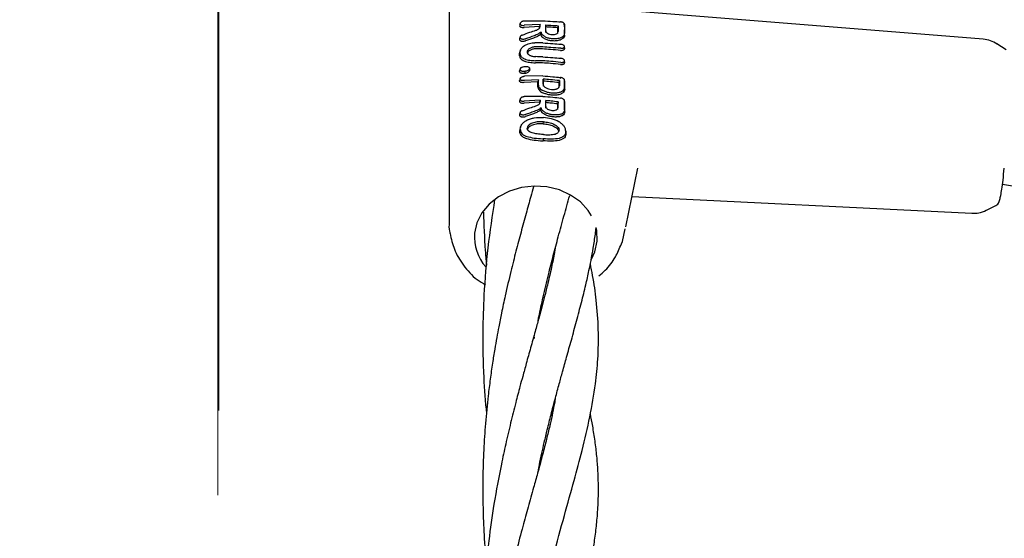
# Model space of a CAD drawing. Units: inches. Extents: x -554781 to 444687, y -104870 to 29576.
# Drawn here: x 423726 to 423862, y 22775 to 22846 of the extents above; entities that cross this region are included whole.
import ezdxf

# ---------------------------------------------------------------- set-up
doc = ezdxf.new("R2010")
doc.units = ezdxf.units.IN
doc.header["$MEASUREMENT"] = 0
doc.linetypes.add('ACAD_ISO04W100', pattern=[30, 24, -3, 0, -3])
doc.linetypes.add('CENTER', pattern=[2, 1.25, -0.25, 0.25, -0.25])
doc.layers.get('0').update_dxf_attribs({"lineweight": 5})
doc.layers.add('pamati', color=1, linetype='Continuous', lineweight=5)
doc.styles.get("Standard").update_dxf_attribs({"font": 'ARIALN.TTF'})
doc.styles.add('WROMLAT', font='arial.ttf', dxfattribs={"width": 0.8})
doc.dimstyles.new('Plāna_izmēri', dxfattribs={"dimscale": 500, "dimtxt": 0.0025, "dimasz": 0.007, "dimexe": 0.001, "dimexo": 0.001, "dimgap": 0.001, "dimtad": 1, "dimrnd": 0.05, "dimzin": 1, "dimtxsty": 'WROMLAT', "dimblk": 'OBLIQUE', "dimcen": 0.0017, "dimazin": 0, "dimtfac": 1, "dimtmove": 0, "dimatfit": 3, "dimfxl": 1.25, "dimarcsym": 0})

# ---------------------------------------------------------------- blocks, each defined once
blk = doc.blocks.new('_Oblique')
at = {"color": 0, "linetype": 'ByBlock', "lineweight": -2}
blk.add_line((-0.5, -0.5), (0.5, 0.5), dxfattribs=at)
blk = doc.blocks.new('*D38')
at = {"layer": 'Defpoints', "color": 0, "transparency": 16777216}
for p in [(423808.68, 24386.5), (425323.53, 23204.29), (423753.33, 21192.29)]:
    blk.add_point(p, dxfattribs=at)
at = {"layer": 'pamati', "color": 0, "lineweight": -2, "transparency": 16777216}
for p, q in [((422238.48, 22374.5), (423808.68, 24386.5)), ((423752.94, 21192.6), (422238.09, 22374.81))]:
    blk.add_line(p, q, dxfattribs=at)
at = {"layer": 'pamati', "color": 0, "linetype": 'ACAD_ISO04W100', "lineweight": -2, "transparency": 16777216}
blk.add_line((425323.14, 23204.6), (423808.29, 24386.81), dxfattribs=at)
at = {"layer": 'pamati', "color": 0, "lineweight": -2, "transparency": 16777216, "xscale": 80, "yscale": 80, "zscale": 80}
for p, rotation in [((423808.68, 24386.5), 52.03093360631485), ((422238.48, 22374.5), 232.0309336063149)]:
    blk.add_blockref('_Oblique', p, dxfattribs=dict(at, rotation=rotation))
at = {"layer": 'pamati', "color": 0, "transparency": 16777216, "insert": (422998.2, 23455.34), "char_height": 100, "attachment_point": 5, "rotation": 52.0309}
blk.add_mtext('2552', dxfattribs=at)
blk = doc.blocks.new('*D39')
at = {"layer": 'Defpoints', "color": 0, "transparency": 16777216}
for p in [(423753.39, 23204.29), (426735.03, 22294.2), (425323.34, 21192.53)]:
    blk.add_point(p, dxfattribs=at)
at = {"layer": 'pamati', "color": 0, "lineweight": -2, "transparency": 16777216}
for p, q in [((423753.79, 23204.6), (425165.48, 24306.26)), ((425165.08, 24305.96), (426735.03, 22294.2))]:
    blk.add_line(p, q, dxfattribs=at)
at = {"layer": 'pamati', "color": 0, "linetype": 'ACAD_ISO04W100', "lineweight": -2, "transparency": 16777216}
blk.add_line((425323.73, 21192.84), (426735.43, 22294.51), dxfattribs=at)
at = {"layer": 'pamati', "color": 0, "lineweight": -2, "transparency": 16777216, "xscale": 80, "yscale": 80, "zscale": 80}
for p, rotation in [((425165.08, 24305.96), 127.9680103798154), ((426735.03, 22294.2), 307.9680103798154)]:
    blk.add_blockref('_Oblique', p, dxfattribs=dict(at, rotation=rotation))
at = {"layer": 'pamati', "color": 0, "transparency": 16777216, "insert": (426019.52, 23318.44), "char_height": 100, "attachment_point": 5, "rotation": 307.968}
blk.add_mtext('2552', dxfattribs=at)

msp = doc.modelspace()

# ---------------------------------------------------------------- linework, layer by layer
at = {"linetype": 'CENTER', "lineweight": 0, "ltscale": 100}
msp.add_line((423753.53, 21192.29), (423753.53, 23204.29), dxfattribs=at)
at = {"lineweight": 30}
for p, q in [((423785.37, 22852.97), (423785.37, 22835.57)), ((423859.26, 22843.64), (423809.14, 22847.67)), ((423795.77, 22846.16), (423798.33, 22846.19)), ((423795.2, 22845.84), (423795.1, 22845.52)), ((423795.11, 22845.52), (423795.15, 22845.41)), ((423797.88, 22845.38), (423795.75, 22845.27)), ((423797.95, 22845.66), (423795.77, 22845.56)), ((423797.95, 22845.66), (423797.88, 22845.38)), ((423798.74, 22845.61), (423798.77, 22845.33)), ((423800.46, 22845.5), (423800.38, 22845.23)), ((423801.35, 22845.45), (423801.31, 22845.79)), ((423795.19, 22843.95), (423795.1, 22843.69)), ((423798.03, 22844.29), (423798.09, 22844.62)), ((423795.23, 22842.11), (423795.12, 22841.73)), ((423801.36, 22842.33), (423801.33, 22842.64)), ((423862.41, 22842.15), (423861.14, 22843)), ((423795.12, 22841.65), (423795.16, 22841.84)), ((423801.37, 22840.36), (423801.33, 22840.69)), ((423795.29, 22839.73), (423795.26, 22839.62)), ((423795.21, 22838.2), (423795.11, 22837.9)), ((423798.32, 22838.56), (423795.78, 22838.53)), ((423797.72, 22838.03), (423795.78, 22837.92)), ((423797.72, 22838.03), (423797.64, 22837.76)), ((423798.39, 22838.12), (423798.42, 22837.84)), ((423800.64, 22837.91), (423800.56, 22837.64)), ((423800.77, 22838.22), (423800.81, 22838.34)), ((423801.37, 22837.71), (423801.32, 22838.12)), ((423797.64, 22837.76), (423795.76, 22837.64)), ((423785.37, 22835.57), (423785.37, 22818.17)), ((423795.2, 22835.37), (423795.1, 22835.07)), ((423798.32, 22835.73), (423795.77, 22835.7)), ((423797.95, 22835.2), (423795.77, 22835.09)), ((423797.95, 22835.2), (423797.88, 22834.92)), ((423798.75, 22835.15), (423798.77, 22834.87)), ((423801.37, 22834.84), (423801.32, 22835.27)), ((423797.88, 22834.92), (423795.74, 22834.81)), ((423800.44, 22834.97), (423800.36, 22834.69)), ((423795.19, 22833.49), (423795.1, 22833.23)), ((423795.2, 22831.21), (423795.11, 22830.94)), ((423795.29, 22831.65), (423795.2, 22831.36)), ((423796.18, 22831.33), (423796.2, 22831.22)), ((423798.38, 22831.95), (423798.41, 22832.22)), ((423801.52, 22830.83), (423801.49, 22831.11)), ((423798.4, 22829.87), (423798.37, 22829.59)), ((423801.51, 22830.91), (423801.54, 22830.64)), ((423801.54, 22830.64), (423801.51, 22830.84)), ((423809.8, 22817.69), (423811.49, 22825.79)), ((423810.68, 22821.9), (423857.7, 22819.58)), ((423859.63, 22819.97), (423861, 22820.65)), ((423809.36, 22815.68), (423809.72, 22817.44)), ((423809.2, 22815.34), (423809.36, 22815.67)), ((423799.58, 22812.94), (423799.64, 22812.64)), ((423797.2, 22802.25), (423797.12, 22802.67)), ((423799.58, 22791.53), (423799.5, 22791.83)), ((423799.58, 22792.12), (423799.64, 22791.81))]:
    msp.add_line(p, q, dxfattribs=at)
at = {"linetype": 'CENTER', "lineweight": 0, "ltscale": 100}
msp.add_lwpolyline([(423753.51, 27105.58), (423753.26, 18836.29)], dxfattribs=at)
at = {"lineweight": 30, "flags": 128}
for points in [[(423797.88, 22845.15), (423797.88, 22845.28), (423797.88, 22845.38)], [(423797.95, 22845.4), (423797.95, 22845.55), (423797.95, 22845.66)], [(423798.74, 22844.81), (423798.74, 22845.26), (423798.74, 22845.61)], [(423798.77, 22844.56), (423798.77, 22844.99), (423798.77, 22845.33)], [(423800.38, 22845.23), (423800.38, 22844.79), (423800.38, 22844.45)], [(423800.46, 22845.5), (423800.46, 22845.05), (423800.45, 22844.69)], [(423801.35, 22844.21), (423801.35, 22844.62), (423801.35, 22844.93)], [(423795.2, 22841.63), (423795.2, 22841.79), (423795.2, 22841.91)], [(423795.12, 22841.36), (423795.12, 22841.52), (423795.12, 22841.65)], [(423795.88, 22839.23), (423795.86, 22839.09), (423795.85, 22838.95)], [(423796.49, 22839.61), (423796.51, 22839.48), (423796.52, 22839.36)], [(423797.72, 22837.31), (423797.72, 22837.72), (423797.72, 22838.03)], [(423798.39, 22837.41), (423798.39, 22837.81), (423798.39, 22838.12)], [(423798.42, 22837.16), (423798.42, 22837.54), (423798.42, 22837.84)], [(423800.64, 22837.91), (423800.64, 22837.51), (423800.64, 22837.2)], [(423797.64, 22837.06), (423797.64, 22837.45), (423797.64, 22837.76)], [(423800.56, 22837.64), (423800.56, 22837.26), (423800.56, 22836.96)], [(423797.95, 22835.2), (423797.95, 22835.05), (423797.95, 22834.94)], [(423798.75, 22834.35), (423798.75, 22834.8), (423798.75, 22835.15)], [(423797.88, 22834.92), (423797.88, 22834.79), (423797.88, 22834.69)], [(423798.77, 22834.09), (423798.77, 22834.53), (423798.77, 22834.87)], [(423800.36, 22834.69), (423800.36, 22834.26), (423800.36, 22833.92)], [(423800.44, 22834.97), (423800.43, 22834.52), (423800.43, 22834.16)], [(423800.58, 22831.09), (423800.53, 22830.96), (423800.5, 22830.85)], [(423805.09, 22819.23), (423804.62, 22819.96), (423803.53, 22821.14), (423802.18, 22822.1), (423800.62, 22822.81), (423798.91, 22823.23), (423797.14, 22823.34), (423795.38, 22823.15), (423793.71, 22822.65), (423792.19, 22821.87), (423790.9, 22820.85), (423789.9, 22819.63), (423789.22, 22818.26), (423788.9, 22816.81)], [(423805.85, 22815.71), (423805.8, 22817.19), (423805.71, 22817.62)], [(423805.07, 22813.25), (423805.52, 22814.25), (423805.85, 22815.71)]]:
    msp.add_lwpolyline(points, dxfattribs=at)
at = {"lineweight": 30}
msp.add_arc((423795.19, 22816.31), 6.31, 175.5107, 221.2421, dxfattribs=at)
for points, knots in [([(423795.52, 22846.11), (423795.47, 22846.08), (423795.38, 22846.04), (423795.27, 22845.96), (423795.2, 22845.87), (423795.2, 22845.81), (423795.19, 22845.78)], [0, 0, 0, 0, 0.276882, 0.500036, 0.757231, 1, 1, 1, 1]), ([(423795.77, 22846.16), (423795.73, 22846.16), (423795.64, 22846.15), (423795.56, 22846.12), (423795.52, 22846.11)], [0, 0, 0, 0, 0.497927, 1, 1, 1, 1]), ([(423798.33, 22846.19), (423798.79, 22846.16), (423799.62, 22846.11), (423800.44, 22846.06), (423800.8, 22846.03)], [0, 0, 0, 0, 0.560492, 1, 1, 1, 1]), ([(423801.17, 22845.93), (423801.15, 22845.94), (423801.1, 22845.97), (423801, 22846), (423800.91, 22846.02), (423800.84, 22846.03), (423800.8, 22846.03)], [0, 0, 0, 0, 0.2499923, 0.4999897, 0.7499923, 1, 1, 1, 1]), ([(423795.15, 22845.41), (423795.17, 22845.38), (423795.23, 22845.33), (423795.38, 22845.28), (423795.56, 22845.26), (423795.68, 22845.27), (423795.75, 22845.27)], [0, 0, 0, 0, 0.230772, 0.502307, 0.751684, 1, 1, 1, 1]), ([(423795.19, 22845.78), (423795.2, 22845.75), (423795.21, 22845.69), (423795.28, 22845.63), (423795.38, 22845.58), (423795.53, 22845.55), (423795.67, 22845.55), (423795.74, 22845.55), (423795.76, 22845.56), (423795.77, 22845.56), (423795.77, 22845.56)], [0, 0, 0, 0, 0.235386, 0.36444, 0.500634, 0.749848, 0.933903, 0.981626, 0.998151, 1, 1, 1, 1]), ([(423795.49, 22844.21), (423795.84, 22844.35), (423796.47, 22844.59), (423797.09, 22844.79), (423797.37, 22844.87)], [0, 0, 0, 0, 0.560014, 1, 1, 1, 1]), ([(423797.37, 22844.87), (423797.45, 22844.9), (423797.62, 22844.96), (423797.8, 22845.08), (423797.93, 22845.23), (423797.95, 22845.34), (423797.95, 22845.4)], [0, 0, 0, 0, 0.237773, 0.501116, 0.732492, 1, 1, 1, 1]), ([(423798.74, 22845.61), (423799.06, 22845.59), (423799.63, 22845.56), (423800.2, 22845.52), (423800.46, 22845.5)], [0, 0, 0, 0, 0.5599962, 1, 1, 1, 1]), ([(423798.74, 22844.81), (423798.76, 22844.75), (423798.78, 22844.62), (423798.98, 22844.45), (423799.26, 22844.33), (423799.6, 22844.27), (423799.94, 22844.28), (423800.22, 22844.37), (423800.42, 22844.51), (423800.44, 22844.63), (423800.45, 22844.69)], [0, 0, 0, 0, 0.125067, 0.250114, 0.375143, 0.500152, 0.625143, 0.750114, 0.875067, 1, 1, 1, 1]), ([(423800.38, 22845.23), (423800.08, 22845.25), (423799.54, 22845.28), (423799.01, 22845.32), (423798.77, 22845.33)], [0, 0, 0, 0, 0.560003, 1, 1, 1, 1]), ([(423801.32, 22845.71), (423801.32, 22845.73), (423801.32, 22845.77), (423801.29, 22845.82), (423801.24, 22845.88), (423801.19, 22845.91), (423801.17, 22845.93)], [0, 0, 0, 0, 0.250068, 0.500091, 0.750068, 1, 1, 1, 1]), ([(423801.32, 22845.71), (423801.32, 22845.48), (423801.32, 22845.06), (423801.32, 22844.65), (423801.32, 22844.47)], [0, 0, 0, 0, 0.56, 1, 1, 1, 1]), ([(423801.35, 22845.35), (423801.35, 22845.37), (423801.35, 22845.4), (423801.35, 22845.44), (423801.35, 22845.45)], [0, 0, 0, 0, 0.559991, 1, 1, 1, 1]), ([(423801.35, 22845.35), (423801.35, 22845.27), (423801.35, 22845.13), (423801.35, 22844.99), (423801.35, 22844.93)], [0, 0, 0, 0, 0.559855, 1, 1, 1, 1]), ([(423795.11, 22843.69), (423795.11, 22843.66), (423795.08, 22843.59), (423795.13, 22843.5), (423795.24, 22843.43), (423795.36, 22843.39), (423795.48, 22843.37), (423795.62, 22843.36), (423795.77, 22843.38), (423795.87, 22843.4), (423795.92, 22843.42)], [0, 0, 0, 0, 0.098252, 0.280579, 0.440207, 0.535921, 0.641772, 0.767944, 0.869433, 1, 1, 1, 1]), ([(423795.49, 22844.21), (423795.45, 22844.2), (423795.39, 22844.17), (423795.29, 22844.1), (423795.2, 22844), (423795.16, 22843.88), (423795.21, 22843.77), (423795.33, 22843.69), (423795.51, 22843.65), (423795.73, 22843.65), (423795.86, 22843.68), (423795.93, 22843.7)], [0, 0, 0, 0, 0.072191, 0.138232, 0.25099, 0.37546, 0.500984, 0.616107, 0.75106, 0.875974, 1, 1, 1, 1]), ([(423798.03, 22844.29), (423797.9, 22844.2), (423797.62, 22844.02), (423796.91, 22843.74), (423796.31, 22843.54), (423795.92, 22843.42)], [0, 0, 0, 0, 0.2395442, 0.5079063, 1, 1, 1, 1]), ([(423798.09, 22844.62), (423797.96, 22844.53), (423797.7, 22844.33), (423796.96, 22844.04), (423796.34, 22843.83), (423795.93, 22843.7)], [0, 0, 0, 0, 0.239713, 0.507042, 1, 1, 1, 1]), ([(423798.03, 22844.29), (423798.04, 22844.26), (423798.06, 22844.2), (423798.13, 22844.06), (423798.24, 22843.96), (423798.3, 22843.9)], [0, 0, 0, 0, 0.168525, 0.500313, 1, 1, 1, 1]), ([(423798.09, 22844.62), (423798.1, 22844.55), (423798.14, 22844.4), (423798.26, 22844.27), (423798.33, 22844.2)], [0, 0, 0, 0, 0.500035, 1, 1, 1, 1]), ([(423801.35, 22844.21), (423801.34, 22844.11), (423801.3, 22843.91), (423801.06, 22843.68), (423800.69, 22843.5), (423800.22, 22843.39), (423799.67, 22843.39), (423799.15, 22843.47), (423798.66, 22843.64), (423798.42, 22843.81), (423798.3, 22843.9)], [0, 0, 0, 0, 0.129756, 0.25145, 0.35621, 0.501797, 0.620533, 0.743136, 0.86962, 1, 1, 1, 1]), ([(423801.32, 22844.47), (423801.31, 22844.37), (423801.27, 22844.17), (423801.03, 22843.94), (423800.66, 22843.76), (423800.19, 22843.67), (423799.65, 22843.67), (423799.15, 22843.76), (423798.66, 22843.93), (423798.44, 22844.11), (423798.33, 22844.2)], [0, 0, 0, 0, 0.129345, 0.251222, 0.354389, 0.501433, 0.617033, 0.738656, 0.866309, 1, 1, 1, 1]), ([(423861.19, 22842.97), (423860.89, 22843.14), (423860.28, 22843.49), (423859.6, 22843.59), (423859.26, 22843.64)], [0, 0, 0, 0, 0.500117, 1, 1, 1, 1]), ([(423795.2, 22841.91), (423795.21, 22841.99), (423795.23, 22842.13), (423795.39, 22842.43), (423795.78, 22842.79), (423796.46, 22843.09), (423796.98, 22843.14), (423797.24, 22843.16)], [0, 0, 0, 0, 0.12214, 0.250881, 0.500613, 0.750587, 1, 1, 1, 1]), ([(423797.39, 22842.6), (423797.23, 22842.59), (423796.9, 22842.56), (423796.56, 22842.4), (423796.36, 22842.25), (423796.21, 22842.08), (423796.14, 22841.86), (423796.21, 22841.66), (423796.35, 22841.51), (423796.56, 22841.38), (423796.9, 22841.26), (423797.23, 22841.24), (423797.39, 22841.23)], [0, 0, 0, 0, 0.126134, 0.251432, 0.318085, 0.381733, 0.499999, 0.614155, 0.678881, 0.748717, 0.873904, 1, 1, 1, 1]), ([(423797.37, 22842.32), (423797.21, 22842.31), (423796.9, 22842.28), (423796.57, 22842.13), (423796.37, 22841.98), (423796.24, 22841.82), (423796.17, 22841.67), (423796.21, 22841.59), (423796.21, 22841.57)], [0, 0, 0, 0, 0.241147, 0.481455, 0.61573, 0.74038, 0.960879, 1, 1, 1, 1]), ([(423798.33, 22843.12), (423798.12, 22843.13), (423797.76, 22843.15), (423797.4, 22843.16), (423797.24, 22843.16)], [0, 0, 0, 0, 0.559978, 1, 1, 1, 1]), ([(423798.3, 22842.29), (423798.13, 22842.3), (423797.82, 22842.32), (423797.5, 22842.32), (423797.37, 22842.32)], [0, 0, 0, 0, 0.559981, 1, 1, 1, 1]), ([(423798.33, 22842.57), (423798.15, 22842.58), (423797.84, 22842.6), (423797.53, 22842.6), (423797.39, 22842.6)], [0, 0, 0, 0, 0.559979, 1, 1, 1, 1]), ([(423800.8, 22842.1), (423800.33, 22842.14), (423799.5, 22842.22), (423798.67, 22842.27), (423798.3, 22842.29)], [0, 0, 0, 0, 0.560081, 1, 1, 1, 1]), ([(423798.33, 22843.12), (423798.79, 22843.09), (423799.63, 22843.04), (423800.46, 22842.97), (423800.82, 22842.94)], [0, 0, 0, 0, 0.559927, 1, 1, 1, 1]), ([(423800.82, 22842.38), (423800.36, 22842.42), (423799.53, 22842.49), (423798.69, 22842.55), (423798.33, 22842.57)], [0, 0, 0, 0, 0.560086, 1, 1, 1, 1]), ([(423800.8, 22842.1), (423800.85, 22842.1), (423800.93, 22842.1), (423801.07, 22842.11), (423801.18, 22842.15), (423801.27, 22842.2), (423801.33, 22842.27), (423801.37, 22842.33), (423801.35, 22842.38), (423801.35, 22842.39)], [0, 0, 0, 0, 0.151131, 0.281432, 0.478507, 0.600998, 0.722589, 0.961817, 1, 1, 1, 1]), ([(423800.82, 22842.38), (423800.86, 22842.38), (423800.94, 22842.38), (423801.05, 22842.39), (423801.14, 22842.42), (423801.24, 22842.46), (423801.31, 22842.53), (423801.34, 22842.63), (423801.31, 22842.71), (423801.25, 22842.78), (423801.16, 22842.85), (423801.02, 22842.92), (423800.89, 22842.93), (423800.82, 22842.94)], [0, 0, 0, 0, 0.0765897, 0.1492658, 0.218007, 0.2827937, 0.3999373, 0.5012682, 0.6233903, 0.6868832, 0.7517925, 0.8760004, 1, 1, 1, 1]), ([(423795.12, 22841.36), (423795.13, 22841.29), (423795.14, 22841.14), (423795.28, 22840.94), (423795.48, 22840.76), (423795.85, 22840.58), (423796.46, 22840.42), (423797.02, 22840.4), (423797.3, 22840.39)], [0, 0, 0, 0, 0.122429, 0.251986, 0.364875, 0.503105, 0.752186, 1, 1, 1, 1]), ([(423795.2, 22841.63), (423795.21, 22841.56), (423795.23, 22841.41), (423795.35, 22841.22), (423795.55, 22841.04), (423795.91, 22840.86), (423796.5, 22840.7), (423797.05, 22840.68), (423797.32, 22840.67)], [0, 0, 0, 0, 0.121953, 0.2505474, 0.367188, 0.5011962, 0.7508604, 1, 1, 1, 1]), ([(423798.33, 22840.65), (423798.14, 22840.66), (423797.81, 22840.67), (423797.47, 22840.67), (423797.32, 22840.67)], [0, 0, 0, 0, 0.559975, 1, 1, 1, 1]), ([(423798.33, 22841.2), (423798.15, 22841.21), (423797.84, 22841.22), (423797.53, 22841.23), (423797.39, 22841.23)], [0, 0, 0, 0, 0.559977, 1, 1, 1, 1]), ([(423798.33, 22841.2), (423798.79, 22841.17), (423799.63, 22841.11), (423800.46, 22841.04), (423800.82, 22841)], [0, 0, 0, 0, 0.559885, 1, 1, 1, 1]), ([(423800.82, 22840.44), (423800.36, 22840.48), (423799.53, 22840.57), (423798.69, 22840.62), (423798.33, 22840.65)], [0, 0, 0, 0, 0.560122, 1, 1, 1, 1]), ([(423800.82, 22840.44), (423800.87, 22840.43), (423800.94, 22840.43), (423801.07, 22840.44), (423801.17, 22840.47), (423801.25, 22840.52), (423801.31, 22840.58), (423801.34, 22840.67), (423801.3, 22840.78), (423801.19, 22840.89), (423801.02, 22840.97), (423800.89, 22840.99), (423800.82, 22841)], [0, 0, 0, 0, 0.081502, 0.150284, 0.249043, 0.314245, 0.378181, 0.501597, 0.626457, 0.752254, 0.876303, 1, 1, 1, 1]), ([(423795.2, 22839.46), (423795.18, 22839.42), (423795.15, 22839.33), (423795.13, 22839.24), (423795.11, 22839.2)], [0, 0, 0, 0, 0.499999, 1, 1, 1, 1]), ([(423795.11, 22839.2), (423795.12, 22839.25), (423795.13, 22839.31), (423795.18, 22839.36), (423795.19, 22839.37)], [0, 0, 0, 0, 0.901695, 1, 1, 1, 1]), ([(423795.11, 22839.2), (423795.12, 22839.17), (423795.12, 22839.12), (423795.17, 22839.06), (423795.24, 22839.01), (423795.34, 22838.97), (423795.45, 22838.94), (423795.59, 22838.93), (423795.73, 22838.94), (423795.82, 22838.95), (423795.85, 22838.95)], [0, 0, 0, 0, 0.123882, 0.250152, 0.368958, 0.498598, 0.621473, 0.751677, 0.911033, 1, 1, 1, 1]), ([(423795.2, 22839.46), (423795.21, 22839.51), (423795.22, 22839.58), (423795.31, 22839.68), (423795.39, 22839.74), (423795.5, 22839.79), (423795.66, 22839.85), (423795.79, 22839.86), (423795.88, 22839.87)], [0, 0, 0, 0, 0.247407, 0.367195, 0.497741, 0.606121, 0.750453, 1, 1, 1, 1]), ([(423795.2, 22839.46), (423795.2, 22839.44), (423795.2, 22839.4), (423795.26, 22839.32), (423795.37, 22839.26), (423795.51, 22839.23), (423795.66, 22839.21), (423795.79, 22839.23), (423795.88, 22839.23)], [0, 0, 0, 0, 0.124448, 0.248722, 0.495077, 0.617396, 0.747511, 1, 1, 1, 1]), ([(423795.85, 22838.95), (423795.94, 22838.96), (423796.11, 22838.99), (423796.33, 22839.09), (423796.49, 22839.22), (423796.51, 22839.31), (423796.52, 22839.36)], [0, 0, 0, 0, 0.256876, 0.507469, 0.754555, 1, 1, 1, 1]), ([(423795.88, 22839.87), (423795.96, 22839.88), (423796.11, 22839.88), (423796.31, 22839.82), (423796.47, 22839.73), (423796.48, 22839.65), (423796.49, 22839.61)], [0, 0, 0, 0, 0.2595229, 0.5115444, 0.7566025, 1, 1, 1, 1]), ([(423795.88, 22839.23), (423795.96, 22839.25), (423796.12, 22839.27), (423796.32, 22839.36), (423796.44, 22839.46), (423796.49, 22839.54), (423796.49, 22839.59), (423796.49, 22839.61)], [0, 0, 0, 0, 0.259744, 0.509916, 0.754967, 0.876599, 1, 1, 1, 1]), ([(423798.3, 22840.37), (423798.12, 22840.38), (423797.78, 22840.39), (423797.45, 22840.39), (423797.3, 22840.39)], [0, 0, 0, 0, 0.559977, 1, 1, 1, 1]), ([(423800.8, 22840.16), (423800.33, 22840.2), (423799.5, 22840.29), (423798.67, 22840.34), (423798.3, 22840.37)], [0, 0, 0, 0, 0.560113, 1, 1, 1, 1]), ([(423800.8, 22840.16), (423800.85, 22840.15), (423800.94, 22840.15), (423801.07, 22840.16), (423801.18, 22840.2), (423801.27, 22840.25), (423801.34, 22840.31), (423801.37, 22840.38), (423801.36, 22840.43), (423801.35, 22840.43)], [0, 0, 0, 0, 0.15818, 0.290578, 0.476756, 0.601834, 0.724584, 0.961821, 1, 1, 1, 1]), ([(423795.76, 22837.64), (423795.73, 22837.64), (423795.65, 22837.63), (423795.49, 22837.63), (423795.33, 22837.66), (423795.23, 22837.71), (423795.16, 22837.76), (423795.13, 22837.82), (423795.11, 22837.88), (423795.12, 22837.92), (423795.13, 22837.94)], [0, 0, 0, 0, 0.076323, 0.224109, 0.448652, 0.56697, 0.675463, 0.790965, 0.903244, 1, 1, 1, 1]), ([(423795.78, 22837.92), (423795.78, 22837.92), (423795.76, 22837.92), (423795.68, 22837.91), (423795.54, 22837.91), (423795.39, 22837.94), (423795.29, 22837.99), (423795.24, 22838.04), (423795.21, 22838.09), (423795.2, 22838.15), (423795.21, 22838.21), (423795.24, 22838.27), (423795.29, 22838.34), (423795.39, 22838.41), (423795.54, 22838.48), (423795.68, 22838.51), (423795.75, 22838.52), (423795.77, 22838.53), (423795.78, 22838.53), (423795.78, 22838.53)], [0, 0, 0, 0, 0.004363, 0.036632, 0.12473, 0.249415, 0.316942, 0.381222, 0.442237, 0.500001, 0.557729, 0.618734, 0.683029, 0.750596, 0.87527, 0.963198, 0.987958, 0.995565, 1, 1, 1, 1]), ([(423798.32, 22838.56), (423798.78, 22838.53), (423799.61, 22838.47), (423800.42, 22838.39), (423800.78, 22838.35)], [0, 0, 0, 0, 0.559841, 1, 1, 1, 1]), ([(423800.64, 22837.91), (423800.22, 22837.96), (423799.47, 22838.04), (423798.72, 22838.1), (423798.39, 22838.12)], [0, 0, 0, 0, 0.560148, 1, 1, 1, 1]), ([(423800.56, 22837.64), (423800.16, 22837.68), (423799.45, 22837.76), (423798.73, 22837.81), (423798.42, 22837.84)], [0, 0, 0, 0, 0.560126, 1, 1, 1, 1]), ([(423801.33, 22837.97), (423801.33, 22837.99), (423801.33, 22838.04), (423801.28, 22838.12), (423801.18, 22838.22), (423801, 22838.31), (423800.85, 22838.34), (423800.78, 22838.35)], [0, 0, 0, 0, 0.1281043, 0.2554136, 0.5062587, 0.7536893, 1, 1, 1, 1]), ([(423801.34, 22836.98), (423801.34, 22837.17), (423801.34, 22837.5), (423801.34, 22837.83), (423801.33, 22837.97)], [0, 0, 0, 0, 0.5600003, 1, 1, 1, 1]), ([(423797.64, 22837.06), (423797.65, 22837), (423797.66, 22836.85), (423797.8, 22836.63), (423798.01, 22836.42), (423798.21, 22836.31), (423798.3, 22836.25)], [0, 0, 0, 0, 0.224617, 0.500051, 0.755178, 1, 1, 1, 1]), ([(423797.72, 22837.31), (423797.72, 22837.25), (423797.74, 22837.11), (423797.87, 22836.89), (423798.07, 22836.69), (423798.26, 22836.58), (423798.32, 22836.54)], [0, 0, 0, 0, 0.22523, 0.499258, 0.811419, 1, 1, 1, 1]), ([(423801.37, 22836.72), (423801.35, 22836.63), (423801.32, 22836.43), (423801.1, 22836.2), (423800.76, 22836.02), (423800.31, 22835.9), (423799.75, 22835.89), (423799.23, 22835.94), (423798.74, 22836.06), (423798.45, 22836.19), (423798.3, 22836.25)], [0, 0, 0, 0, 0.125484, 0.25716, 0.347225, 0.508326, 0.640579, 0.753673, 0.870879, 1, 1, 1, 1]), ([(423801.34, 22836.98), (423801.32, 22836.89), (423801.29, 22836.69), (423801.06, 22836.45), (423800.7, 22836.28), (423800.25, 22836.18), (423799.75, 22836.17), (423799.24, 22836.22), (423798.75, 22836.34), (423798.47, 22836.47), (423798.32, 22836.54)], [0, 0, 0, 0, 0.124868, 0.256109, 0.382489, 0.507161, 0.634321, 0.75296, 0.869784, 1, 1, 1, 1]), ([(423798.39, 22837.41), (423798.4, 22837.35), (423798.41, 22837.25), (423798.53, 22837.08), (423798.74, 22836.92), (423799.08, 22836.77), (423799.52, 22836.68), (423799.9, 22836.69), (423800.15, 22836.74), (423800.32, 22836.8), (423800.46, 22836.88), (423800.6, 22837.01), (423800.62, 22837.13), (423800.64, 22837.2)], [0, 0, 0, 0, 0.090081, 0.162564, 0.254303, 0.380252, 0.499927, 0.622016, 0.701477, 0.746272, 0.814896, 0.880121, 1, 1, 1, 1]), ([(423801.37, 22836.72), (423801.37, 22836.91), (423801.37, 22837.24), (423801.37, 22837.57), (423801.36, 22837.72)], [0, 0, 0, 0, 0.56, 1, 1, 1, 1]), ([(423795.12, 22835.11), (423795.11, 22835.09), (423795.1, 22835.05), (423795.12, 22834.98), (423795.15, 22834.92), (423795.21, 22834.87), (423795.32, 22834.82), (423795.48, 22834.79), (423795.64, 22834.79), (423795.72, 22834.8), (423795.74, 22834.81)], [0, 0, 0, 0, 0.096778, 0.209095, 0.324561, 0.433005, 0.551421, 0.775927, 0.923597, 1, 1, 1, 1]), ([(423795.77, 22835.7), (423795.77, 22835.69), (423795.76, 22835.69), (423795.74, 22835.69), (423795.67, 22835.68), (423795.53, 22835.65), (423795.38, 22835.58), (423795.28, 22835.5), (423795.23, 22835.44), (423795.2, 22835.38), (423795.19, 22835.32), (423795.2, 22835.26), (423795.23, 22835.21), (423795.28, 22835.16), (423795.38, 22835.11), (423795.53, 22835.08), (423795.67, 22835.08), (423795.74, 22835.09), (423795.77, 22835.09), (423795.77, 22835.09)], [0, 0, 0, 0, 0.00429, 0.011792, 0.036469, 0.124732, 0.249416, 0.316961, 0.381248, 0.442258, 0.500007, 0.55775, 0.61876, 0.683052, 0.750609, 0.875281, 0.963149, 0.995539, 1, 1, 1, 1]), ([(423798.32, 22835.73), (423798.79, 22835.7), (423799.62, 22835.64), (423800.44, 22835.54), (423800.8, 22835.49)], [0, 0, 0, 0, 0.559811, 1, 1, 1, 1]), ([(423800.44, 22834.97), (423800.12, 22835.01), (423799.56, 22835.08), (423798.99, 22835.13), (423798.75, 22835.15)], [0, 0, 0, 0, 0.560102, 1, 1, 1, 1]), ([(423801.34, 22835.11), (423801.34, 22835.13), (423801.33, 22835.17), (423801.3, 22835.23), (423801.25, 22835.29), (423801.15, 22835.37), (423801, 22835.45), (423800.87, 22835.48), (423800.8, 22835.49)], [0, 0, 0, 0, 0.129017, 0.256935, 0.383722, 0.50935, 0.755479, 1, 1, 1, 1]), ([(423801.34, 22833.85), (423801.34, 22834.09), (423801.34, 22834.5), (423801.34, 22834.92), (423801.34, 22835.11)], [0, 0, 0, 0, 0.56, 1, 1, 1, 1]), ([(423795.49, 22833.75), (423795.45, 22833.73), (423795.39, 22833.7), (423795.28, 22833.63), (423795.2, 22833.54), (423795.16, 22833.42), (423795.21, 22833.31), (423795.33, 22833.23), (423795.51, 22833.19), (423795.73, 22833.19), (423795.86, 22833.22), (423795.93, 22833.23)], [0, 0, 0, 0, 0.07209, 0.138096, 0.250988, 0.375404, 0.500991, 0.616039, 0.751081, 0.87599, 1, 1, 1, 1]), ([(423795.49, 22833.75), (423795.84, 22833.89), (423796.47, 22834.13), (423797.09, 22834.32), (423797.37, 22834.41)], [0, 0, 0, 0, 0.560017, 1, 1, 1, 1]), ([(423798.03, 22833.83), (423797.9, 22833.74), (423797.62, 22833.56), (423796.91, 22833.28), (423796.31, 22833.08), (423795.92, 22832.95)], [0, 0, 0, 0, 0.239546, 0.507901, 1, 1, 1, 1]), ([(423798.09, 22834.16), (423798.02, 22834.1), (423797.77, 22833.9), (423797.03, 22833.6), (423796.33, 22833.37), (423795.93, 22833.23)], [0, 0, 0, 0, 0.14514, 0.506982, 1, 1, 1, 1]), ([(423797.37, 22834.41), (423797.45, 22834.44), (423797.62, 22834.5), (423797.8, 22834.62), (423797.93, 22834.77), (423797.95, 22834.88), (423797.95, 22834.94)], [0, 0, 0, 0, 0.238186, 0.501093, 0.733978, 1, 1, 1, 1]), ([(423798.03, 22833.83), (423798.04, 22833.89), (423798.06, 22834), (423798.08, 22834.11), (423798.09, 22834.16)], [0, 0, 0, 0, 0.5551057, 1, 1, 1, 1]), ([(423798.03, 22833.83), (423798.05, 22833.76), (423798.11, 22833.62), (423798.24, 22833.5), (423798.3, 22833.44)], [0, 0, 0, 0, 0.5000529, 1, 1, 1, 1]), ([(423798.09, 22834.16), (423798.1, 22834.09), (423798.14, 22833.94), (423798.26, 22833.81), (423798.33, 22833.74)], [0, 0, 0, 0, 0.500042, 1, 1, 1, 1]), ([(423801.34, 22833.85), (423801.33, 22833.76), (423801.29, 22833.56), (423801.02, 22833.33), (423800.67, 22833.21), (423800.35, 22833.17), (423800.02, 22833.16), (423799.61, 22833.18), (423799.12, 22833.3), (423798.66, 22833.48), (423798.44, 22833.65), (423798.33, 22833.74)], [0, 0, 0, 0, 0.123892, 0.257624, 0.383601, 0.463498, 0.507459, 0.633698, 0.751475, 0.863516, 1, 1, 1, 1]), ([(423798.75, 22834.35), (423798.75, 22834.31), (423798.76, 22834.24), (423798.83, 22834.12), (423798.99, 22833.98), (423799.27, 22833.85), (423799.59, 22833.79), (423799.92, 22833.78), (423800.15, 22833.84), (423800.3, 22833.92), (423800.4, 22834.02), (423800.42, 22834.11), (423800.43, 22834.16)], [0, 0, 0, 0, 0.072199, 0.138904, 0.255307, 0.377693, 0.500824, 0.622639, 0.746137, 0.81463, 0.879823, 1, 1, 1, 1]), ([(423800.36, 22834.69), (423800.06, 22834.73), (423799.54, 22834.8), (423799.01, 22834.85), (423798.77, 22834.87)], [0, 0, 0, 0, 0.560076, 1, 1, 1, 1]), ([(423801.37, 22833.59), (423801.37, 22833.83), (423801.37, 22834.24), (423801.37, 22834.66), (423801.37, 22834.85)], [0, 0, 0, 0, 0.5599999, 1, 1, 1, 1]), ([(423795.11, 22833.22), (423795.1, 22833.2), (423795.08, 22833.15), (423795.11, 22833.09), (423795.15, 22833.02), (423795.24, 22832.96), (423795.36, 22832.92), (423795.48, 22832.9), (423795.62, 22832.9), (423795.77, 22832.91), (423795.87, 22832.94), (423795.92, 22832.95)], [0, 0, 0, 0, 0.098064, 0.189327, 0.281235, 0.440573, 0.536244, 0.642118, 0.767527, 0.868709, 1, 1, 1, 1]), ([(423795.2, 22831.21), (423795.23, 22831.43), (423795.29, 22831.75), (423795.69, 22832.17), (423796.1, 22832.44), (423796.61, 22832.64), (423797.34, 22832.82), (423797.93, 22832.82), (423798.33, 22832.82)], [0, 0, 0, 0, 0.244607, 0.368837, 0.493839, 0.62013, 0.746421, 1, 1, 1, 1]), ([(423801.37, 22833.59), (423801.36, 22833.49), (423801.32, 22833.29), (423801.05, 22833.06), (423800.66, 22832.92), (423800.34, 22832.89), (423800, 22832.88), (423799.63, 22832.9), (423799.13, 22833.01), (423798.66, 22833.18), (423798.43, 22833.35), (423798.3, 22833.44)], [0, 0, 0, 0, 0.12479, 0.259101, 0.385378, 0.493568, 0.508943, 0.635338, 0.752177, 0.865334, 1, 1, 1, 1]), ([(423798.33, 22832.82), (423798.34, 22832.82), (423798.37, 22832.82), (423798.39, 22832.82), (423798.41, 22832.82)], [0, 0, 0, 0, 0.5618502, 1, 1, 1, 1]), ([(423801.51, 22830.91), (423801.5, 22831.02), (423801.48, 22831.24), (423801.3, 22831.6), (423801, 22831.94), (423800.45, 22832.33), (423799.56, 22832.69), (423798.79, 22832.77), (423798.41, 22832.82)], [0, 0, 0, 0, 0.126538, 0.253088, 0.378404, 0.503602, 0.751374, 1, 1, 1, 1]), ([(423795.2, 22831.21), (423795.23, 22831), (423795.28, 22830.69), (423795.69, 22830.38), (423796.24, 22830.14), (423797.15, 22829.96), (423797.93, 22829.9), (423798.33, 22829.87)], [0, 0, 0, 0, 0.245207, 0.369543, 0.494252, 0.745688, 1, 1, 1, 1]), ([(423798.33, 22832.23), (423798.07, 22832.23), (423797.57, 22832.24), (423796.97, 22832.1), (423796.58, 22831.91), (423796.35, 22831.73), (423796.21, 22831.53), (423796.19, 22831.4), (423796.18, 22831.33)], [0, 0, 0, 0, 0.254577, 0.506522, 0.631934, 0.755464, 0.877598, 1, 1, 1, 1]), ([(423798.33, 22830.46), (423798.07, 22830.48), (423797.57, 22830.52), (423796.97, 22830.65), (423796.58, 22830.8), (423796.35, 22830.95), (423796.24, 22831.1), (423796.19, 22831.23), (423796.19, 22831.29), (423796.18, 22831.33)], [0, 0, 0, 0, 0.255227, 0.504619, 0.630183, 0.754508, 0.877184, 0.937611, 1, 1, 1, 1]), ([(423798.3, 22831.95), (423798.06, 22831.95), (423797.57, 22831.96), (423796.98, 22831.82), (423796.6, 22831.64), (423796.38, 22831.47), (423796.24, 22831.28), (423796.22, 22831.14), (423796.21, 22831.08)], [0, 0, 0, 0, 0.256188, 0.508462, 0.633154, 0.756166, 0.877534, 1, 1, 1, 1]), ([(423798.38, 22831.95), (423798.37, 22831.95), (423798.34, 22831.95), (423798.31, 22831.95), (423798.3, 22831.95)], [0, 0, 0, 0, 0.558756, 1, 1, 1, 1]), ([(423798.41, 22832.22), (423798.39, 22832.23), (423798.36, 22832.23), (423798.34, 22832.23), (423798.33, 22832.23)], [0, 0, 0, 0, 0.558393, 1, 1, 1, 1]), ([(423798.38, 22831.95), (423798.63, 22831.92), (423799.12, 22831.87), (423799.6, 22831.72), (423799.91, 22831.57), (423800.11, 22831.46), (423800.33, 22831.28), (423800.48, 22831.06), (423800.49, 22830.92), (423800.5, 22830.85)], [0, 0, 0, 0, 0.251543, 0.500148, 0.515732, 0.624571, 0.748872, 0.874227, 1, 1, 1, 1]), ([(423798.41, 22832.22), (423798.66, 22832.2), (423799.16, 22832.15), (423799.76, 22831.96), (423800.17, 22831.73), (423800.4, 22831.53), (423800.55, 22831.31), (423800.57, 22831.16), (423800.58, 22831.09)], [0, 0, 0, 0, 0.2498914, 0.497926, 0.6259961, 0.7480261, 0.8731708, 1, 1, 1, 1]), ([(423798.41, 22830.46), (423798.65, 22830.44), (423799.15, 22830.42), (423799.77, 22830.46), (423800.18, 22830.57), (423800.41, 22830.71), (423800.55, 22830.88), (423800.57, 22831.02), (423800.58, 22831.09)], [0, 0, 0, 0, 0.236655, 0.495637, 0.639006, 0.745947, 0.867561, 1, 1, 1, 1]), ([(423795.11, 22830.94), (423795.12, 22830.84), (423795.14, 22830.62), (423795.31, 22830.34), (423795.62, 22830.1), (423796.19, 22829.86), (423797.11, 22829.68), (423797.91, 22829.62), (423798.3, 22829.59)], [0, 0, 0, 0, 0.123134, 0.247257, 0.372132, 0.497367, 0.748137, 1, 1, 1, 1]), ([(423798.41, 22830.46), (423798.39, 22830.46), (423798.36, 22830.46), (423798.34, 22830.46), (423798.33, 22830.46)], [0, 0, 0, 0, 0.561047, 1, 1, 1, 1]), ([(423798.33, 22829.87), (423798.34, 22829.87), (423798.36, 22829.87), (423798.39, 22829.87), (423798.4, 22829.87)], [0, 0, 0, 0, 0.561322, 1, 1, 1, 1]), ([(423801.54, 22830.64), (423801.53, 22830.53), (423801.51, 22830.31), (423801.34, 22830.01), (423801.03, 22829.79), (423800.46, 22829.59), (423799.55, 22829.52), (423798.77, 22829.57), (423798.37, 22829.59)], [0, 0, 0, 0, 0.126059, 0.253835, 0.38127, 0.507166, 0.753167, 1, 1, 1, 1]), ([(423801.51, 22830.91), (423801.5, 22830.8), (423801.48, 22830.58), (423801.31, 22830.3), (423801.01, 22830.07), (423800.46, 22829.87), (423799.56, 22829.8), (423798.79, 22829.84), (423798.4, 22829.87)], [0, 0, 0, 0, 0.125031, 0.251967, 0.378753, 0.504223, 0.750822, 1, 1, 1, 1]), ([(423798.3, 22829.59), (423798.32, 22829.59), (423798.34, 22829.59), (423798.36, 22829.59), (423798.37, 22829.59)], [0, 0, 0, 0, 0.561407, 1, 1, 1, 1]), ([(423860.99, 22820.64), (423861.02, 22820.65), (423861.08, 22820.69), (423861.23, 22820.79), (423861.39, 22821.01), (423861.54, 22821.42), (423861.69, 22822.06), (423861.84, 22822.93), (423862, 22824.16), (423862.11, 22825.24), (423862.17, 22825.81)], [0, 0, 0, 0, 0.016012, 0.037983, 0.141579, 0.302026, 0.440103, 0.602624, 0.789316, 1, 1, 1, 1]), ([(423797.05, 22823.24), (423796.93, 22822.79), (423796.59, 22821.59), (423796.01, 22819.51), (423795.32, 22816.99), (423794.61, 22814.32), (423793.87, 22811.39), (423793.2, 22808.53), (423792.65, 22805.95), (423792.26, 22804.02), (423791.95, 22802.35), (423791.66, 22800.69), (423791.35, 22798.77), (423791.05, 22796.63), (423790.71, 22793.85), (423790.39, 22790.6), (423790.14, 22786.77), (423790.02, 22783.04), (423790.03, 22779.26), (423790.18, 22775.46), (423790.35, 22772.63), (423790.51, 22771.09), (423790.53, 22770.88)], [0, 0, 0, 0, 0.031686, 0.084697, 0.141345, 0.197896, 0.255988, 0.32355, 0.370176, 0.406968, 0.434861, 0.465032, 0.500731, 0.541913, 0.583528, 0.652196, 0.716839, 0.786892, 0.849898, 0.91646, 0.988712, 1, 1, 1, 1]), ([(423861.92, 22823.58), (423862.29, 22823.53), (423863.73, 22823.34), (423866.23, 22823.1), (423869.18, 22822.89), (423872.17, 22822.77), (423875.53, 22822.75), (423878.32, 22822.81), (423880.02, 22822.92), (423880.28, 22822.93)], [0, 0, 0, 0, 0.061916, 0.236592, 0.409993, 0.545697, 0.725006, 0.957964, 1, 1, 1, 1]), ([(423791.67, 22821.48), (423791.33, 22819.27), (423790.68, 22814.97), (423790.17, 22808.8), (423789.99, 22802.8), (423790.07, 22797.29), (423790.39, 22793.53), (423790.53, 22791.85)], [0, 0, 0, 0, 0.231255, 0.45157, 0.619875, 0.831096, 1, 1, 1, 1]), ([(423797.67, 22804.67), (423797.71, 22804.86), (423797.93, 22805.98), (423798.41, 22808.14), (423799.08, 22810.98), (423799.78, 22813.74), (423800.5, 22816.45), (423801.27, 22819.23), (423801.79, 22821.08), (423802.05, 22822.02)], [0, 0, 0, 0, 0.030375, 0.178974, 0.350734, 0.502052, 0.653049, 0.824815, 1, 1, 1, 1]), ([(423790.13, 22819.75), (423790.19, 22817.97), (423790.26, 22815.55), (423790.47, 22813.12), (423790.53, 22812.45), (423790.54, 22812.41)], [0, 0, 0, 0, 0.722497, 0.982342, 1, 1, 1, 1]), ([(423857.7, 22819.58), (423858.02, 22819.58), (423858.7, 22819.59), (423859.33, 22819.85), (423859.68, 22819.99)], [0, 0, 0, 0, 0.460753, 1, 1, 1, 1]), ([(423785.54, 22816.78), (423785.51, 22816.88), (423785.37, 22817.37), (423785.4, 22817.88), (423785.43, 22818.28)], [0, 0, 0, 0, 0.216025, 1, 1, 1, 1]), ([(423797.67, 22783.85), (423797.73, 22784.16), (423797.9, 22785.02), (423798.19, 22786.36), (423798.56, 22787.99), (423798.98, 22789.77), (423799.49, 22791.82), (423800.05, 22793.94), (423800.58, 22795.91), (423801.1, 22797.8), (423801.66, 22799.82), (423802.32, 22802.16), (423803.01, 22804.69), (423803.68, 22807.23), (423804.26, 22809.55), (423804.68, 22811.46), (423805.03, 22813.16), (423805.33, 22814.85), (423805.56, 22816.35), (423805.67, 22817.27), (423805.7, 22817.55)], [0, 0, 0, 0, 0.023669, 0.064494, 0.102741, 0.149487, 0.204885, 0.267561, 0.323427, 0.369893, 0.428149, 0.498247, 0.578585, 0.659342, 0.736668, 0.801838, 0.84778, 0.904916, 0.970901, 1, 1, 1, 1]), ([(423785.51, 22816.79), (423785.67, 22816.05), (423786.02, 22814.49), (423787.32, 22812.32), (423788.8, 22810.62), (423790.02, 22809.92), (423790.41, 22809.69)], [0, 0, 0, 0, 0.256597, 0.540871, 0.851253, 1, 1, 1, 1]), ([(423800.04, 22814.69), (423800.01, 22814.51), (423799.87, 22813.67), (423799.52, 22811.99), (423799.04, 22809.9), (423798.56, 22807.99), (423798.16, 22806.46), (423797.74, 22804.91), (423797.24, 22803.1), (423796.66, 22801.03), (423796.08, 22798.95), (423795.59, 22797.16), (423795.1, 22795.36), (423794.54, 22793.23), (423793.88, 22790.6), (423793.21, 22787.75), (423792.41, 22784.02), (423791.58, 22779.62), (423790.8, 22774.12), (423790.27, 22768.59), (423789.98, 22762.44), (423790.07, 22756.58), (423790.29, 22752.38), (423790.5, 22750.5), (423790.53, 22750.23)], [0, 0, 0, 0, 0.0115507, 0.0542463, 0.1048893, 0.1391751, 0.1671336, 0.1932659, 0.2265722, 0.2669491, 0.304449, 0.3345391, 0.3572991, 0.3933815, 0.4378051, 0.4821974, 0.5238546, 0.6035329, 0.6744607, 0.7518935, 0.8308866, 0.9220109, 0.9887254, 1, 1, 1, 1]), ([(423806.08, 22810.91), (423806.38, 22811.16), (423807.29, 22811.93), (423808.4, 22813.42), (423808.95, 22814.73), (423809.2, 22815.34)], [0, 0, 0, 0, 0.210865, 0.635834, 1, 1, 1, 1]), ([(423797.84, 22763.74), (423798.08, 22764.91), (423798.67, 22767.81), (423799.88, 22772.53), (423801.29, 22777.71), (423802.63, 22782.46), (423803.86, 22787.06), (423804.89, 22791.46), (423805.62, 22795.64), (423806.01, 22799.65), (423806.07, 22803.48), (423805.79, 22807.32), (423805.37, 22810.34), (423805.02, 22812.04), (423804.91, 22812.58)], [0, 0, 0, 0, 0.058203, 0.144154, 0.247771, 0.343318, 0.427708, 0.52715, 0.628074, 0.704771, 0.797197, 0.889361, 0.965195, 1, 1, 1, 1]), ([(423799.58, 22812.34), (423799.56, 22812.42), (423799.53, 22812.51), (423799.51, 22812.61), (423799.51, 22812.63)], [0, 0, 0, 0, 0.856177, 1, 1, 1, 1]), ([(423800.04, 22793.91), (423800, 22793.63), (423799.87, 22792.88), (423799.6, 22791.58), (423799.23, 22789.92), (423798.77, 22788.02), (423798.23, 22785.91), (423797.64, 22783.76), (423797, 22781.45), (423796.32, 22779), (423795.52, 22776.13), (423794.55, 22772.5), (423793.36, 22767.71), (423792.21, 22762.31), (423791.25, 22756.64), (423790.55, 22751.14), (423790.12, 22745.38), (423790.01, 22740.48), (423790.06, 22736.4), (423790.23, 22732.95), (423790.4, 22730.48), (423790.54, 22729.17), (423790.56, 22729.03)], [0, 0, 0, 0, 0.017707, 0.048086, 0.081849, 0.119678, 0.161964, 0.203844, 0.239226, 0.286107, 0.330971, 0.385058, 0.462017, 0.555551, 0.622606, 0.703853, 0.782584, 0.855619, 0.900291, 0.946237, 0.994393, 1, 1, 1, 1]), ([(423797.74, 22742.57), (423797.84, 22743.07), (423798.14, 22744.58), (423798.61, 22746.57), (423799.08, 22748.54), (423799.43, 22749.93), (423799.76, 22751.24), (423800.14, 22752.67), (423800.6, 22754.38), (423801.15, 22756.4), (423801.72, 22758.42), (423802.22, 22760.22), (423802.75, 22762.12), (423803.37, 22764.4), (423804.05, 22767.09), (423804.66, 22769.74), (423805.15, 22772.15), (423805.52, 22774.41), (423805.79, 22776.59), (423805.96, 22778.66), (423806.03, 22780.54), (423806.03, 22782.25), (423805.97, 22784.07), (423805.82, 22786.02), (423805.57, 22788.06), (423805.27, 22790.03), (423805.02, 22791.3), (423804.91, 22791.87)], [0, 0, 0, 0, 0.024257, 0.074192, 0.100814, 0.124977, 0.146679, 0.169947, 0.201123, 0.239514, 0.281206, 0.316169, 0.344141, 0.393307, 0.45266, 0.509491, 0.561854, 0.610344, 0.659412, 0.710507, 0.747909, 0.786385, 0.827045, 0.870667, 0.917489, 0.962894, 1, 1, 1, 1])]:
    msp.add_open_spline(points, degree=3, knots=knots, dxfattribs=at)

# ---------------------------------------------------------------- dimensions: what is measured, and where the dimension line sits
at = {"layer": 'pamati', "color": 7}
for base, p1, p2, angle, picture, middle in [((423808.68, 24386.5), (423753.33, 21192.29), (425323.53, 23204.29), 52.0309, '*D38', (423050.27, 23414.7)), ((426735.03, 22294.2), (423753.39, 23204.29), (425323.34, 21192.53), 307.968, '*D39', (425967.45, 23277.8))]:
    dim = msp.add_linear_dim(base=base, p1=p1, p2=p2, angle=angle, dimstyle='Plāna_izmēri', override={"dimtxt": 0.2, "dimasz": 0.16, "dimgap": 0.03, "dimdec": 0, "dimtxsty": 'Standard'}, dxfattribs=at)
    dim.commit()
    dim.dimension.update_dxf_attribs({"geometry": picture, "text_midpoint": middle, "dimtype": 161})

doc.saveas('drawing.dxf')
